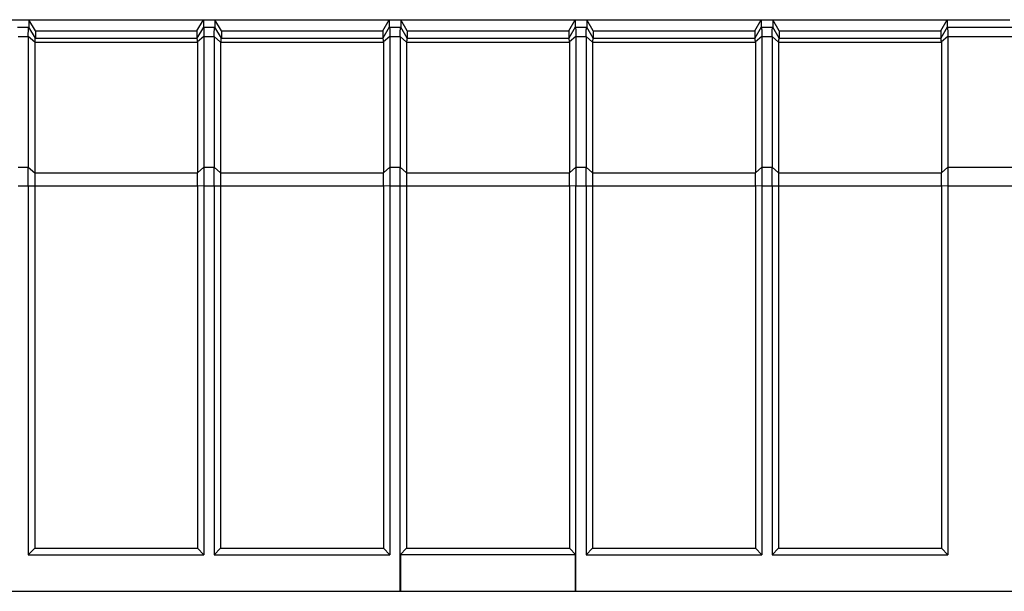
# Model space of a CAD drawing. Units: millimetres. Extents: x -123 to 46, y -60 to 72.
# Drawn here: x 5 to 31, y 32 to 47 of the extents above; entities that cross this region are included whole.
import ezdxf

# ---------------------------------------------------------------- set-up
doc = ezdxf.new("R2010")
doc.units = ezdxf.units.MM
doc.header["$LTSCALE"] = 30.734
doc.layers.get('0').update_dxf_attribs({"linetype": 'CONTINUOUS'})

msp = doc.modelspace()

# ---------------------------------------------------------------- linework, layer by layer
at = {"color": 7, "linetype": 'CONTINUOUS'}
for p, q in [((-31.533, 46.997), (31.533, 46.997)), ((5.155, 46.997), (5.155, 46.799)), ((5.329, 46.694), (5.155, 46.997)), ((9.671, 46.694), (9.845, 46.997)), ((9.845, 46.997), (9.845, 46.799)), ((10.155, 46.997), (10.155, 46.799)), ((10.329, 46.694), (10.155, 46.997)), ((14.671, 46.694), (14.845, 46.997)), ((14.845, 46.997), (14.845, 46.799)), ((15.155, 46.997), (15.155, 46.799)), ((15.329, 46.694), (15.155, 46.997)), ((19.671, 46.694), (19.845, 46.997)), ((19.845, 46.997), (19.845, 46.799)), ((20.155, 46.997), (20.155, 46.799)), ((20.329, 46.694), (20.155, 46.997)), ((24.671, 46.694), (24.845, 46.997)), ((24.845, 46.997), (24.845, 46.799)), ((25.155, 46.997), (25.155, 46.799)), ((25.329, 46.694), (25.155, 46.997)), ((29.671, 46.694), (29.845, 46.997)), ((29.845, 46.997), (29.845, 46.799)), ((5.329, 46.694), (5.329, 46.499)), ((5.329, 46.694), (9.671, 46.694)), ((9.671, 46.694), (9.671, 46.499)), ((10.329, 46.694), (10.329, 46.499)), ((10.329, 46.694), (14.671, 46.694)), ((14.671, 46.694), (14.671, 46.499)), ((15.329, 46.694), (15.329, 46.499)), ((15.329, 46.694), (19.671, 46.694)), ((19.671, 46.694), (19.671, 46.499)), ((20.329, 46.694), (20.329, 46.499)), ((20.329, 46.694), (24.671, 46.694)), ((24.671, 46.694), (24.671, 46.499)), ((25.329, 46.694), (25.329, 46.499)), ((25.329, 46.694), (29.671, 46.694)), ((29.671, 46.694), (29.671, 46.499)), ((5.138, 46.548), (5.138, 43.027)), ((5.311, 46.388), (5.311, 42.877)), ((9.689, 46.388), (9.689, 42.877)), ((9.862, 46.548), (9.862, 43.027)), ((10.138, 46.548), (10.138, 43.027)), ((10.311, 46.388), (10.311, 42.877)), ((14.689, 46.388), (14.689, 42.877)), ((14.862, 46.548), (14.862, 43.027)), ((15.138, 46.548), (15.138, 43.027)), ((15.311, 46.388), (15.311, 42.877)), ((19.689, 46.388), (19.689, 42.877)), ((19.862, 46.548), (19.862, 43.027)), ((20.138, 46.548), (20.138, 43.027)), ((20.311, 46.388), (20.311, 42.877)), ((24.689, 46.388), (24.689, 42.877)), ((24.862, 46.548), (24.862, 43.027)), ((25.138, 46.548), (25.138, 43.027)), ((25.311, 46.388), (25.311, 42.877)), ((29.689, 46.388), (29.689, 42.877)), ((29.862, 46.548), (29.862, 43.027)), ((5.138, 42.527), (5.138, 32.6)), ((5.311, 42.527), (5.311, 32.773)), ((9.689, 42.527), (9.689, 32.773)), ((9.862, 42.527), (9.862, 32.6)), ((10.138, 42.527), (10.138, 32.6)), ((10.311, 42.527), (10.311, 32.773)), ((14.689, 42.527), (14.689, 32.773)), ((14.862, 42.527), (14.862, 32.6)), ((15.138, 31.614), (15.138, 42.527)), ((15.311, 42.527), (15.311, 32.773)), ((19.689, 42.527), (19.689, 32.773)), ((19.862, 31.614), (19.862, 42.527)), ((20.138, 42.527), (20.138, 32.6)), ((20.311, 42.527), (20.311, 32.773)), ((24.689, 42.527), (24.689, 32.773)), ((24.862, 42.527), (24.862, 32.6)), ((25.138, 42.527), (25.138, 32.6)), ((25.311, 42.527), (25.311, 32.773)), ((29.689, 42.527), (29.689, 32.773)), ((29.862, 42.527), (29.862, 32.6)), ((5.138, 32.6), (5.311, 32.773)), ((5.138, 32.6), (9.862, 32.6)), ((5.311, 32.773), (9.689, 32.773)), ((9.862, 32.6), (9.689, 32.773)), ((10.138, 32.6), (10.311, 32.773)), ((10.138, 32.6), (14.862, 32.6)), ((10.311, 32.773), (14.689, 32.773)), ((14.862, 32.6), (14.689, 32.773)), ((15.138, 32.6), (15.311, 32.773)), ((19.862, 32.6), (15.138, 32.6)), ((15.138, 32.6), (15.145, 32.593)), ((15.145, 32.593), (15.145, 31.617)), ((19.855, 32.593), (15.145, 32.593)), ((15.311, 32.773), (19.689, 32.773)), ((19.862, 32.6), (19.689, 32.773)), ((19.862, 32.6), (19.855, 32.593)), ((19.855, 31.617), (19.855, 32.593)), ((20.138, 32.6), (20.311, 32.773)), ((20.138, 32.6), (24.862, 32.6)), ((20.311, 32.773), (24.689, 32.773)), ((24.862, 32.6), (24.689, 32.773)), ((25.138, 32.6), (25.311, 32.773)), ((25.138, 32.6), (29.862, 32.6)), ((25.311, 32.773), (29.689, 32.773)), ((29.862, 32.6), (29.689, 32.773)), ((2.469, 31.614), (15.138, 31.614)), ((15.145, 31.617), (19.855, 31.617)), ((19.862, 31.614), (34.167, 31.614))]:
    msp.add_line(p, q, dxfattribs=at)
at = {"color": 250, "linetype": 'CONTINUOUS'}
for p, q in [((4.846, 46.798), (5.154, 46.798)), ((5.329, 46.499), (5.155, 46.799)), ((9.845, 46.799), (9.671, 46.499)), ((9.846, 46.798), (10.154, 46.798)), ((10.329, 46.499), (10.155, 46.799)), ((14.845, 46.799), (14.671, 46.499)), ((14.846, 46.798), (15.154, 46.798)), ((15.329, 46.499), (15.155, 46.799)), ((19.845, 46.799), (19.671, 46.499)), ((19.846, 46.798), (20.154, 46.798)), ((20.329, 46.499), (20.155, 46.799)), ((24.845, 46.799), (24.671, 46.499)), ((24.846, 46.798), (25.154, 46.798)), ((25.329, 46.499), (25.155, 46.799)), ((29.845, 46.799), (29.671, 46.499)), ((29.846, 46.798), (34.189, 46.798)), ((4.862, 46.548), (5.138, 46.548)), ((5.311, 46.388), (5.138, 46.548)), ((5.311, 46.388), (9.689, 46.388)), ((5.325, 46.498), (9.674, 46.498)), ((9.862, 46.548), (9.689, 46.397)), ((9.862, 46.548), (10.138, 46.548)), ((10.311, 46.388), (10.138, 46.548)), ((10.311, 46.388), (14.689, 46.388)), ((10.325, 46.498), (14.674, 46.498)), ((14.862, 46.548), (14.689, 46.397)), ((14.862, 46.548), (15.138, 46.548)), ((15.311, 46.388), (15.138, 46.548)), ((15.311, 46.388), (19.689, 46.388)), ((15.325, 46.498), (19.674, 46.498)), ((19.862, 46.548), (19.689, 46.397)), ((19.862, 46.548), (20.138, 46.548)), ((20.311, 46.388), (20.138, 46.548)), ((20.311, 46.388), (24.689, 46.388)), ((20.325, 46.498), (24.674, 46.498)), ((24.862, 46.548), (24.689, 46.397)), ((24.862, 46.548), (25.138, 46.548)), ((25.311, 46.388), (25.138, 46.548)), ((25.311, 46.388), (29.689, 46.388)), ((25.325, 46.498), (29.674, 46.498)), ((29.862, 46.548), (29.689, 46.397)), ((29.862, 46.548), (34.186, 46.548)), ((4.862, 43.027), (5.138, 43.027)), ((5.138, 43.027), (5.311, 42.877)), ((9.689, 42.871), (9.862, 43.027)), ((9.862, 43.027), (10.138, 43.027)), ((10.138, 43.027), (10.311, 42.877)), ((14.689, 42.871), (14.862, 43.027)), ((14.862, 43.027), (15.138, 43.027)), ((15.138, 43.027), (15.311, 42.877)), ((19.689, 42.871), (19.862, 43.027)), ((19.862, 43.027), (20.138, 43.027)), ((20.138, 43.027), (20.311, 42.877)), ((24.689, 42.871), (24.862, 43.027)), ((24.862, 43.027), (25.138, 43.027)), ((25.138, 43.027), (25.311, 42.877)), ((29.689, 42.871), (29.862, 43.027)), ((29.862, 43.027), (34.168, 43.027)), ((5.311, 42.877), (9.689, 42.877)), ((10.311, 42.877), (14.689, 42.877)), ((15.311, 42.877), (19.689, 42.877)), ((20.311, 42.877), (24.689, 42.877)), ((25.311, 42.877), (29.689, 42.877)), ((4.862, 42.527), (9.689, 42.527)), ((9.689, 42.533), (9.862, 42.527)), ((9.862, 42.527), (14.689, 42.527)), ((14.689, 42.533), (14.862, 42.527)), ((14.862, 42.527), (19.689, 42.527)), ((19.689, 42.533), (19.862, 42.527)), ((19.862, 42.527), (24.689, 42.527)), ((24.689, 42.533), (24.862, 42.527)), ((24.862, 42.527), (29.689, 42.527)), ((29.689, 42.533), (29.862, 42.527)), ((29.862, 42.527), (34.167, 42.527))]:
    msp.add_line(p, q, dxfattribs=at)
at = {"color": 7, "linetype": 'CONTINUOUS'}
for centre, major_axis, ratio, start_param, end_param in [((9.562, 46.278), (0.081, 0.217), 0.451416, -0.880461, -0.833391), ((14.562, 46.278), (0.081, 0.217), 0.451416, -0.880461, -0.833391), ((19.562, 46.278), (0.081, 0.217), 0.451416, -0.880461, -0.833391), ((24.562, 46.278), (0.081, 0.217), 0.451416, -0.880461, -0.833391), ((29.562, 46.278), (0.081, 0.217), 0.451416, -0.880461, -0.833391), ((9.285, 42.527), (0.257, 0.69), 0.451416, -0.890371, -0.880461), ((14.285, 42.527), (0.257, 0.69), 0.451416, -0.890371, -0.880461), ((19.285, 42.527), (0.257, 0.69), 0.451416, -0.890371, -0.880461), ((24.285, 42.527), (0.257, 0.69), 0.451416, -0.890371, -0.880461), ((29.285, 42.527), (0.257, 0.69), 0.451416, -0.890371, -0.880461), ((9.285, 42.527), (0, 0.7), 0.57735, -1.570796, -1.560886), ((14.285, 42.527), (0, 0.7), 0.57735, -1.570796, -1.560886), ((19.285, 42.527), (0, 0.7), 0.57735, -1.570796, -1.560886), ((24.285, 42.527), (0, 0.7), 0.57735, -1.570796, -1.560886), ((29.285, 42.527), (0, 0.7), 0.57735, -1.570796, -1.560886)]:
    msp.add_ellipse(centre, major_axis=major_axis, ratio=ratio, start_param=start_param, end_param=end_param, dxfattribs=at)
for points, knots in [([(5.138, 46.548), (5.138, 46.582), (5.139, 46.63), (5.14, 46.69), (5.142, 46.726), (5.144, 46.755), (5.147, 46.777), (5.149, 46.79), (5.152, 46.797), (5.154, 46.798)], [0, 0, 0, 0, 0.40554, 0.575167, 0.718892, 0.834464, 0.920099, 0.974862, 1, 1, 1, 1]), ([(5.154, 46.798), (5.154, 46.798), (5.155, 46.798), (5.155, 46.799), (5.155, 46.799)], [0, 0, 0, 0, 0.673363, 1, 1, 1, 1]), ([(9.845, 46.799), (9.845, 46.798), (9.845, 46.798), (9.846, 46.798), (9.846, 46.798)], [0, 0, 0, 0, 0.327577, 1, 1, 1, 1]), ([(9.846, 46.798), (9.848, 46.797), (9.851, 46.79), (9.853, 46.777), (9.856, 46.755), (9.858, 46.726), (9.86, 46.69), (9.861, 46.63), (9.862, 46.582), (9.862, 46.548)], [0, 0, 0, 0, 0.025094, 0.079863, 0.165509, 0.281089, 0.424819, 0.594451, 1, 1, 1, 1]), ([(10.138, 46.548), (10.138, 46.582), (10.139, 46.63), (10.14, 46.69), (10.142, 46.726), (10.144, 46.755), (10.147, 46.777), (10.149, 46.79), (10.152, 46.797), (10.154, 46.798)], [0, 0, 0, 0, 0.40554, 0.575167, 0.718892, 0.834464, 0.920099, 0.974862, 1, 1, 1, 1]), ([(10.154, 46.798), (10.154, 46.798), (10.155, 46.798), (10.155, 46.799), (10.155, 46.799)], [0, 0, 0, 0, 0.673363, 1, 1, 1, 1]), ([(14.845, 46.799), (14.845, 46.798), (14.845, 46.798), (14.846, 46.798), (14.846, 46.798)], [0, 0, 0, 0, 0.327577, 1, 1, 1, 1]), ([(14.846, 46.798), (14.848, 46.797), (14.851, 46.79), (14.853, 46.777), (14.856, 46.755), (14.858, 46.726), (14.86, 46.69), (14.861, 46.63), (14.862, 46.582), (14.862, 46.548)], [0, 0, 0, 0, 0.025094, 0.079863, 0.165509, 0.281089, 0.424819, 0.594451, 1, 1, 1, 1]), ([(15.138, 46.548), (15.138, 46.582), (15.139, 46.63), (15.14, 46.69), (15.142, 46.726), (15.144, 46.755), (15.147, 46.777), (15.149, 46.79), (15.152, 46.797), (15.154, 46.798)], [0, 0, 0, 0, 0.40554, 0.575167, 0.718892, 0.834464, 0.920099, 0.974862, 1, 1, 1, 1]), ([(15.154, 46.798), (15.154, 46.798), (15.155, 46.798), (15.155, 46.799), (15.155, 46.799)], [0, 0, 0, 0, 0.673363, 1, 1, 1, 1]), ([(19.845, 46.799), (19.845, 46.798), (19.845, 46.798), (19.846, 46.798), (19.846, 46.798)], [0, 0, 0, 0, 0.327577, 1, 1, 1, 1]), ([(19.846, 46.798), (19.848, 46.797), (19.851, 46.79), (19.853, 46.777), (19.856, 46.755), (19.858, 46.726), (19.86, 46.69), (19.861, 46.63), (19.862, 46.582), (19.862, 46.548)], [0, 0, 0, 0, 0.025094, 0.079863, 0.165509, 0.281089, 0.424819, 0.594451, 1, 1, 1, 1]), ([(20.138, 46.548), (20.138, 46.582), (20.139, 46.63), (20.14, 46.69), (20.142, 46.726), (20.144, 46.755), (20.147, 46.777), (20.149, 46.79), (20.152, 46.797), (20.154, 46.798)], [0, 0, 0, 0, 0.40554, 0.575167, 0.718892, 0.834464, 0.920099, 0.974862, 1, 1, 1, 1]), ([(20.154, 46.798), (20.154, 46.798), (20.155, 46.798), (20.155, 46.799), (20.155, 46.799)], [0, 0, 0, 0, 0.673363, 1, 1, 1, 1]), ([(24.845, 46.799), (24.845, 46.798), (24.845, 46.798), (24.846, 46.798), (24.846, 46.798)], [0, 0, 0, 0, 0.327577, 1, 1, 1, 1]), ([(24.846, 46.798), (24.848, 46.797), (24.851, 46.79), (24.853, 46.777), (24.856, 46.755), (24.858, 46.726), (24.86, 46.69), (24.861, 46.63), (24.862, 46.582), (24.862, 46.548)], [0, 0, 0, 0, 0.025094, 0.079863, 0.165509, 0.281089, 0.424819, 0.594451, 1, 1, 1, 1]), ([(25.138, 46.548), (25.138, 46.582), (25.139, 46.63), (25.14, 46.69), (25.142, 46.726), (25.144, 46.755), (25.147, 46.777), (25.149, 46.79), (25.152, 46.797), (25.154, 46.798)], [0, 0, 0, 0, 0.40554, 0.575167, 0.718892, 0.834464, 0.920099, 0.974862, 1, 1, 1, 1]), ([(25.154, 46.798), (25.154, 46.798), (25.155, 46.798), (25.155, 46.799), (25.155, 46.799)], [0, 0, 0, 0, 0.673363, 1, 1, 1, 1]), ([(29.845, 46.799), (29.845, 46.798), (29.845, 46.798), (29.846, 46.798), (29.846, 46.798)], [0, 0, 0, 0, 0.327577, 1, 1, 1, 1]), ([(29.846, 46.798), (29.848, 46.797), (29.851, 46.79), (29.853, 46.777), (29.856, 46.755), (29.858, 46.726), (29.86, 46.69), (29.861, 46.63), (29.862, 46.582), (29.862, 46.548)], [0, 0, 0, 0, 0.025094, 0.079863, 0.165509, 0.281089, 0.424819, 0.594451, 1, 1, 1, 1]), ([(5.325, 46.498), (5.322, 46.498), (5.317, 46.485), (5.314, 46.464), (5.312, 46.429), (5.311, 46.403), (5.311, 46.388)], [0, 0, 0, 0, 0.090129, 0.290706, 0.600034, 1, 1, 1, 1]), ([(5.329, 46.499), (5.329, 46.499), (5.327, 46.498), (5.326, 46.498), (5.325, 46.498)], [0, 0, 0, 0, 0.27751, 1, 1, 1, 1]), ([(9.674, 46.498), (9.673, 46.498), (9.672, 46.498), (9.671, 46.499), (9.671, 46.499)], [0, 0, 0, 0, 0.716906, 1, 1, 1, 1]), ([(9.689, 46.397), (9.688, 46.411), (9.687, 46.435), (9.684, 46.467), (9.681, 46.486), (9.677, 46.497), (9.674, 46.498)], [0, 0, 0, 0, 0.401964, 0.711324, 0.911563, 1, 1, 1, 1]), ([(10.325, 46.498), (10.322, 46.498), (10.317, 46.485), (10.314, 46.464), (10.312, 46.429), (10.311, 46.403), (10.311, 46.388)], [0, 0, 0, 0, 0.090129, 0.290706, 0.600034, 1, 1, 1, 1]), ([(10.329, 46.499), (10.329, 46.499), (10.327, 46.498), (10.326, 46.498), (10.325, 46.498)], [0, 0, 0, 0, 0.27751, 1, 1, 1, 1]), ([(14.674, 46.498), (14.673, 46.498), (14.672, 46.498), (14.671, 46.499), (14.671, 46.499)], [0, 0, 0, 0, 0.716906, 1, 1, 1, 1]), ([(14.689, 46.397), (14.688, 46.411), (14.687, 46.435), (14.684, 46.467), (14.681, 46.486), (14.677, 46.497), (14.674, 46.498)], [0, 0, 0, 0, 0.401964, 0.711324, 0.911563, 1, 1, 1, 1]), ([(15.325, 46.498), (15.322, 46.498), (15.317, 46.485), (15.314, 46.464), (15.312, 46.429), (15.311, 46.403), (15.311, 46.388)], [0, 0, 0, 0, 0.090129, 0.290706, 0.600034, 1, 1, 1, 1]), ([(15.329, 46.499), (15.329, 46.499), (15.327, 46.498), (15.326, 46.498), (15.325, 46.498)], [0, 0, 0, 0, 0.27751, 1, 1, 1, 1]), ([(19.674, 46.498), (19.673, 46.498), (19.672, 46.498), (19.671, 46.499), (19.671, 46.499)], [0, 0, 0, 0, 0.716906, 1, 1, 1, 1]), ([(19.689, 46.397), (19.688, 46.411), (19.687, 46.435), (19.684, 46.467), (19.681, 46.486), (19.677, 46.497), (19.674, 46.498)], [0, 0, 0, 0, 0.401964, 0.711324, 0.911563, 1, 1, 1, 1]), ([(20.325, 46.498), (20.322, 46.498), (20.317, 46.485), (20.314, 46.464), (20.312, 46.429), (20.311, 46.403), (20.311, 46.388)], [0, 0, 0, 0, 0.090129, 0.290706, 0.600034, 1, 1, 1, 1]), ([(20.329, 46.499), (20.329, 46.499), (20.327, 46.498), (20.326, 46.498), (20.325, 46.498)], [0, 0, 0, 0, 0.27751, 1, 1, 1, 1]), ([(24.674, 46.498), (24.673, 46.498), (24.672, 46.498), (24.671, 46.499), (24.671, 46.499)], [0, 0, 0, 0, 0.716906, 1, 1, 1, 1]), ([(24.689, 46.397), (24.688, 46.411), (24.687, 46.435), (24.684, 46.467), (24.681, 46.486), (24.677, 46.497), (24.674, 46.498)], [0, 0, 0, 0, 0.401964, 0.711324, 0.911563, 1, 1, 1, 1]), ([(25.325, 46.498), (25.322, 46.498), (25.317, 46.485), (25.314, 46.464), (25.312, 46.429), (25.311, 46.403), (25.311, 46.388)], [0, 0, 0, 0, 0.090129, 0.290706, 0.600034, 1, 1, 1, 1]), ([(25.329, 46.499), (25.329, 46.499), (25.327, 46.498), (25.326, 46.498), (25.325, 46.498)], [0, 0, 0, 0, 0.27751, 1, 1, 1, 1]), ([(29.674, 46.498), (29.673, 46.498), (29.672, 46.498), (29.671, 46.499), (29.671, 46.499)], [0, 0, 0, 0, 0.716906, 1, 1, 1, 1]), ([(29.689, 46.397), (29.688, 46.411), (29.687, 46.435), (29.684, 46.467), (29.681, 46.486), (29.677, 46.497), (29.674, 46.498)], [0, 0, 0, 0, 0.401964, 0.711324, 0.911563, 1, 1, 1, 1]), ([(5.138, 42.527), (5.138, 42.57), (5.138, 42.737), (5.138, 42.903), (5.138, 43.027)], [0, 0, 0, 0, 0.261048, 1, 1, 1, 1]), ([(9.862, 43.027), (9.862, 42.946), (9.863, 42.779), (9.862, 42.613), (9.862, 42.527)], [0, 0, 0, 0, 0.482359, 1, 1, 1, 1]), ([(10.138, 42.527), (10.138, 42.57), (10.138, 42.737), (10.138, 42.903), (10.138, 43.027)], [0, 0, 0, 0, 0.261041, 1, 1, 1, 1]), ([(14.862, 43.027), (14.862, 42.946), (14.863, 42.779), (14.862, 42.613), (14.862, 42.527)], [0, 0, 0, 0, 0.482359, 1, 1, 1, 1]), ([(15.138, 42.527), (15.138, 42.57), (15.138, 42.737), (15.138, 42.903), (15.138, 43.027)], [0, 0, 0, 0, 0.261041, 1, 1, 1, 1]), ([(19.862, 43.027), (19.862, 42.946), (19.863, 42.779), (19.862, 42.613), (19.862, 42.527)], [0, 0, 0, 0, 0.482359, 1, 1, 1, 1]), ([(20.138, 42.527), (20.138, 42.57), (20.138, 42.737), (20.138, 42.903), (20.138, 43.027)], [0, 0, 0, 0, 0.261041, 1, 1, 1, 1]), ([(24.862, 43.027), (24.862, 42.946), (24.863, 42.779), (24.862, 42.613), (24.862, 42.527)], [0, 0, 0, 0, 0.482359, 1, 1, 1, 1]), ([(25.138, 42.527), (25.138, 42.57), (25.138, 42.737), (25.138, 42.903), (25.138, 43.027)], [0, 0, 0, 0, 0.261041, 1, 1, 1, 1]), ([(29.862, 43.027), (29.862, 42.946), (29.863, 42.779), (29.862, 42.613), (29.862, 42.527)], [0, 0, 0, 0, 0.482359, 1, 1, 1, 1]), ([(5.311, 42.877), (5.311, 42.849), (5.311, 42.733), (5.311, 42.616), (5.311, 42.527)], [0, 0, 0, 0, 0.234606, 1, 1, 1, 1]), ([(9.689, 42.533), (9.688, 42.563), (9.688, 42.675), (9.688, 42.787), (9.689, 42.871)], [0, 0, 0, 0, 0.260678, 1, 1, 1, 1]), ([(10.311, 42.877), (10.311, 42.849), (10.311, 42.733), (10.311, 42.616), (10.311, 42.527)], [0, 0, 0, 0, 0.234606, 1, 1, 1, 1]), ([(14.689, 42.533), (14.688, 42.563), (14.688, 42.675), (14.688, 42.787), (14.689, 42.871)], [0, 0, 0, 0, 0.260678, 1, 1, 1, 1]), ([(15.311, 42.877), (15.311, 42.849), (15.311, 42.733), (15.311, 42.616), (15.311, 42.527)], [0, 0, 0, 0, 0.234606, 1, 1, 1, 1]), ([(19.689, 42.533), (19.688, 42.563), (19.688, 42.675), (19.688, 42.787), (19.689, 42.871)], [0, 0, 0, 0, 0.260678, 1, 1, 1, 1]), ([(20.311, 42.877), (20.311, 42.849), (20.311, 42.733), (20.311, 42.616), (20.311, 42.527)], [0, 0, 0, 0, 0.234606, 1, 1, 1, 1]), ([(24.689, 42.533), (24.688, 42.563), (24.688, 42.675), (24.688, 42.787), (24.689, 42.871)], [0, 0, 0, 0, 0.260678, 1, 1, 1, 1]), ([(25.311, 42.877), (25.311, 42.849), (25.311, 42.733), (25.311, 42.616), (25.311, 42.527)], [0, 0, 0, 0, 0.234606, 1, 1, 1, 1]), ([(29.689, 42.533), (29.688, 42.563), (29.688, 42.675), (29.688, 42.787), (29.689, 42.871)], [0, 0, 0, 0, 0.260678, 1, 1, 1, 1])]:
    msp.add_open_spline(points, degree=3, knots=knots, dxfattribs=at)

doc.saveas('drawing.dxf')
